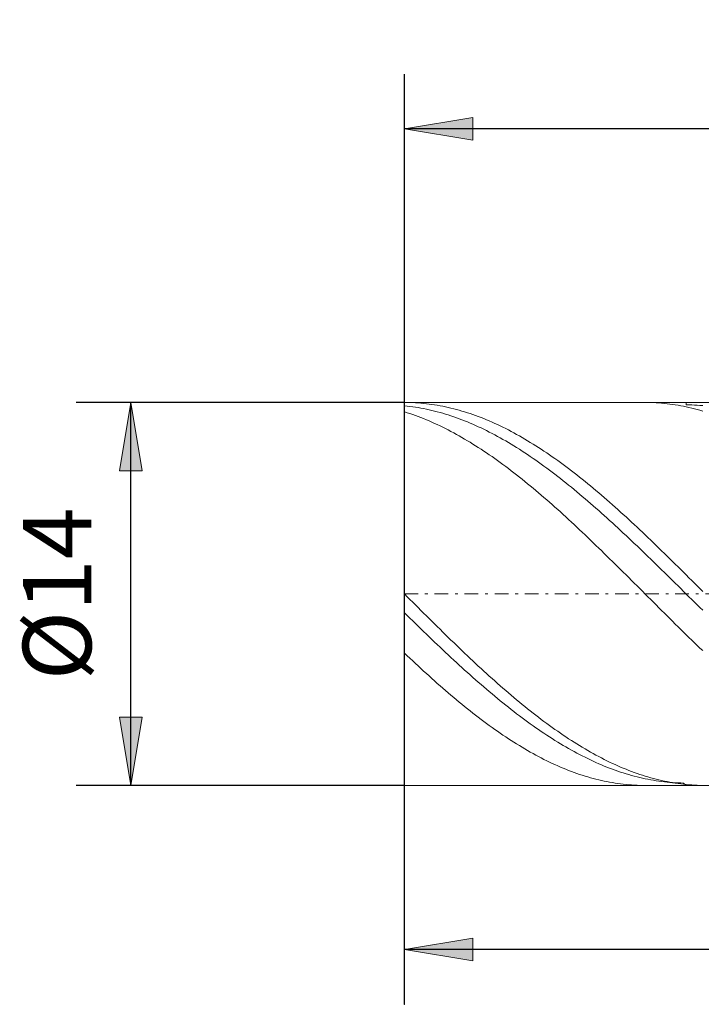
# Model space of a CAD drawing. Units: millimetres. Extents: x -135 to 143, y -100 to 100.
# Drawn here: x -57 to -32, y -5 to 31 of the extents above; entities that cross this region are included whole.
import ezdxf

# ---------------------------------------------------------------- set-up
doc = ezdxf.new("R2010")
doc.units = ezdxf.units.MM
doc.header["$MEASUREMENT"] = 0
doc.linetypes.add('DASHDOT', pattern=[1, 0.5, -0.25, 0, -0.25])
doc.layers.get('0').update_dxf_attribs({"lineweight": 0})
doc.layers.add('Bemassung', color=7, linetype='Continuous', lineweight=0)
doc.layers.add('Geo', color=7, linetype='Continuous', lineweight=0)
doc.styles.get("Standard").update_dxf_attribs({"font": 'Arial'})
doc.dimstyles.new('BEM-ISBE', dxfattribs={"dimtxt": 2.5, "dimasz": 2.5, "dimexe": 1.25, "dimexo": 0.625, "dimtad": 1, "dimdec": 3, "dimzin": 0, "dimdsep": 46, "dimtxsty": 'Standard', "dimblk": 'VDDIM_DEFAULT', "dimcen": 0.09, "dimadec": 3, "dimazin": 0, "dimtol": 1, "dimtm": 1e-09, "dimtfac": 0.5, "dimtdec": 3, "dimtmove": 0, "dimatfit": 3, "dimfxl": 1, "dimtolj": 1, "dimtzin": 0, "dimarcsym": 0})

# ---------------------------------------------------------------- blocks, each defined once
blk = doc.blocks.new('VDDIM_DEFAULT')
at = {"linetype": 'Continuous'}
blk.add_hatch(color=0, dxfattribs=at).paths.add_polyline_path([(0, 0), (-1, -0.1665), (-1, 0.1665)], flags=0)
at = {"color": 0, "linetype": 'Continuous'}
blk.add_lwpolyline([(0, 0), (-1, -0.1665), (-1, 0.1665), (0, 0)], dxfattribs=at)
blk = doc.blocks.new('*D5')
at = {"layer": 'Bemassung', "color": 0, "lineweight": -2}
for p, q in [((-42.68, -5.165), (-42.68, 28.835)), ((-12.68, 2.835), (-12.68, -5.165)), ((-12.68, -3.165), (-42.68, -3.165))]:
    blk.add_line(p, q, dxfattribs=at)
at = {"layer": 'Bemassung', "color": 0}
for p in [(-12.68, 2.835), (-42.68, -5.165)]:
    blk.add_point(p, dxfattribs=at)
at = {"layer": 'Bemassung', "color": 0, "lineweight": -2, "xscale": 2.5, "yscale": 2.5, "zscale": 2.5, "rotation": 180}
blk.add_blockref('VDDIM_DEFAULT', (-42.68, -3.165), dxfattribs=at)
at = {"layer": 'Bemassung', "color": 0, "lineweight": -2, "xscale": 2.5, "yscale": 2.5, "zscale": 2.5}
blk.add_blockref('VDDIM_DEFAULT', (-12.68, -3.165), dxfattribs=at)
at = {"layer": 'Bemassung', "color": 0, "insert": (-27.68, -2.498), "char_height": 2.5, "attachment_point": 8}
blk.add_mtext('30', dxfattribs=at)
blk = doc.blocks.new('*D6')
at = {"layer": 'Bemassung', "color": 0, "lineweight": -2}
for p, q in [((-42.68, -5.165), (-42.68, 28.835)), ((40.32, 15.835), (40.32, 28.835)), ((40.32, 26.835), (-42.68, 26.835))]:
    blk.add_line(p, q, dxfattribs=at)
at = {"layer": 'Bemassung', "color": 0}
for p in [(40.32, 15.835), (-42.68, -5.165)]:
    blk.add_point(p, dxfattribs=at)
at = {"layer": 'Bemassung', "color": 0, "lineweight": -2, "xscale": 2.5, "yscale": 2.5, "zscale": 2.5, "rotation": 180}
blk.add_blockref('VDDIM_DEFAULT', (-42.68, 26.835), dxfattribs=at)
at = {"layer": 'Bemassung', "color": 0, "lineweight": -2, "xscale": 2.5, "yscale": 2.5, "zscale": 2.5}
blk.add_blockref('VDDIM_DEFAULT', (40.32, 26.835), dxfattribs=at)
at = {"layer": 'Bemassung', "color": 0, "insert": (-1.18, 27.502), "char_height": 2.5, "attachment_point": 8}
blk.add_mtext('83', dxfattribs=at)
blk = doc.blocks.new('*D3')
at = {"layer": 'Bemassung', "color": 0, "lineweight": -2}
for p, q in [((-42.68, 16.835), (-54.68, 16.835)), ((-52.68, 2.835), (-52.68, 16.835)), ((-42.68, 2.835), (-54.68, 2.835))]:
    blk.add_line(p, q, dxfattribs=at)
at = {"layer": 'Bemassung', "color": 0}
for p in [(-42.68, 16.835), (-42.68, 2.835)]:
    blk.add_point(p, dxfattribs=at)
at = {"layer": 'Bemassung', "color": 0, "lineweight": -2, "xscale": 2.5, "yscale": 2.5, "zscale": 2.5}
for p, rotation in [((-52.68, 16.835), 90), ((-52.68, 2.835), 270)]:
    blk.add_blockref('VDDIM_DEFAULT', p, dxfattribs=dict(at, rotation=rotation))
at = {"layer": 'Bemassung', "color": 0, "insert": (-53.347, 9.835), "char_height": 2.5, "attachment_point": 8, "rotation": 90}
blk.add_mtext('Ø14', dxfattribs=at)

msp = doc.modelspace()

# ---------------------------------------------------------------- linework, layer by layer
at = {"layer": 'Geo'}
for p, q in [((-42.6804, 9.8352), (-42.6804, 16.8352)), ((-42.6804, 16.8352), (-12.6804, 16.8352)), ((-42.6804, 16.8352), (-42.5804, 16.8345)), ((-42.6804, 16.8352), (-42.6804, 2.8352)), ((-42.6804, 16.7137), (-42.5804, 16.7031)), ((-42.5804, 16.8345), (-42.4804, 16.8324)), ((-42.5804, 16.7031), (-42.4804, 16.6912)), ((-42.4804, 16.8324), (-42.3804, 16.8288)), ((-42.4804, 16.6912), (-42.3804, 16.6778)), ((-42.3804, 16.8288), (-42.2804, 16.8238)), ((-42.3804, 16.6778), (-42.2804, 16.6631)), ((-42.2804, 16.8238), (-42.1804, 16.8174)), ((-42.2804, 16.6631), (-42.1804, 16.6469)), ((-42.1804, 16.8174), (-42.0804, 16.8095)), ((-42.1804, 16.6469), (-42.0804, 16.6294)), ((-42.0804, 16.8095), (-41.9804, 16.8002)), ((-42.0804, 16.6294), (-41.9804, 16.6105)), ((-41.9804, 16.8002), (-41.8804, 16.7895)), ((-41.9804, 16.6105), (-41.8804, 16.5902)), ((-41.8804, 16.7895), (-41.7804, 16.7774)), ((-41.8804, 16.5902), (-41.7804, 16.5685)), ((-41.7804, 16.7774), (-41.6804, 16.7639)), ((-41.7804, 16.5685), (-41.6804, 16.5454)), ((-41.6804, 16.7639), (-41.5804, 16.749)), ((-41.5804, 16.749), (-41.4804, 16.7326)), ((-41.4804, 16.7326), (-41.3804, 16.7148)), ((-41.3804, 16.7148), (-41.2804, 16.6957)), ((-41.2804, 16.6957), (-41.1804, 16.6751)), ((-41.1804, 16.6751), (-41.0804, 16.6532)), ((-41.0804, 16.6532), (-40.9804, 16.6298)), ((-40.9804, 16.6298), (-40.8804, 16.6051)), ((-40.8804, 16.6051), (-40.7804, 16.5789)), ((-40.7804, 16.5789), (-40.6804, 16.5514)), ((-33.8839, 16.8352), (-33.8804, 16.8352)), ((-33.8804, 16.8352), (-33.7804, 16.8344)), ((-33.7804, 16.8344), (-33.6804, 16.8323)), ((-33.6804, 16.8323), (-33.5804, 16.8286)), ((-33.5804, 16.8286), (-33.4804, 16.8236)), ((-33.4804, 16.8236), (-33.3804, 16.8171)), ((-33.3804, 16.8171), (-33.2804, 16.8092)), ((-33.2804, 16.8092), (-33.1804, 16.7999)), ((-33.1804, 16.7999), (-33.0804, 16.7891)), ((-33.0804, 16.7891), (-32.9804, 16.777)), ((-32.9804, 16.777), (-32.8804, 16.7634)), ((-32.8804, 16.7634), (-32.7804, 16.7484)), ((-32.7804, 16.7484), (-32.6804, 16.732)), ((-32.6804, 16.732), (-32.5804, 16.7142)), ((-32.5804, 16.7142), (-32.4804, 16.695)), ((-32.4804, 16.695), (-32.3804, 16.6744)), ((-32.384, 16.8352), (-32.3804, 16.7481)), ((-32.3804, 16.7481), (-32.2804, 16.7474)), ((-32.3804, 16.6744), (-32.2804, 16.6523)), ((-32.2804, 16.7474), (-32.1804, 16.7452)), ((-32.2804, 16.6523), (-32.1804, 16.6289)), ((-32.1804, 16.7452), (-32.0804, 16.7416)), ((-32.1804, 16.6289), (-32.0804, 16.6042)), ((-32.0804, 16.7416), (-31.9804, 16.7366)), ((-32.0804, 16.6042), (-31.9804, 16.578)), ((-31.9804, 16.7366), (-31.8804, 16.7302)), ((-31.9804, 16.578), (-31.8804, 16.5504)), ((-31.8804, 16.7302), (-31.7804, 16.7224)), ((-42.6804, 16.4926), (-42.5804, 16.461)), ((-42.5804, 16.461), (-42.4804, 16.4281)), ((-42.4804, 16.4281), (-42.3804, 16.3938)), ((-42.3804, 16.3938), (-42.2804, 16.3582)), ((-42.2804, 16.3582), (-42.1804, 16.3213)), ((-42.1804, 16.3213), (-42.0804, 16.283)), ((-42.0804, 16.283), (-41.9804, 16.2434)), ((-41.9804, 16.2434), (-41.8804, 16.2025)), ((-41.8804, 16.2025), (-41.7804, 16.1603)), ((-41.6804, 16.5454), (-41.5804, 16.521)), ((-41.5804, 16.521), (-41.4804, 16.4952)), ((-41.4804, 16.4952), (-41.3804, 16.4681)), ((-41.3804, 16.4681), (-41.2804, 16.4396)), ((-41.2804, 16.4396), (-41.1804, 16.4097)), ((-41.1804, 16.4097), (-41.0804, 16.3786)), ((-41.0804, 16.3786), (-40.9804, 16.346)), ((-40.9804, 16.346), (-40.8804, 16.3122)), ((-40.8804, 16.3122), (-40.7804, 16.277)), ((-40.7804, 16.277), (-40.6804, 16.2405)), ((-40.6804, 16.5514), (-40.5804, 16.5226)), ((-40.6804, 16.2405), (-40.5804, 16.2027)), ((-40.5804, 16.5226), (-40.4804, 16.4923)), ((-40.5804, 16.2027), (-40.4804, 16.1636)), ((-40.4804, 16.4923), (-40.3804, 16.4607)), ((-40.3804, 16.4607), (-40.2804, 16.4278)), ((-40.2804, 16.4278), (-40.1804, 16.3935)), ((-40.1804, 16.3935), (-40.0804, 16.3579)), ((-40.0804, 16.3579), (-39.9804, 16.3209)), ((-39.9804, 16.3209), (-39.8804, 16.2826)), ((-39.8804, 16.2826), (-39.7804, 16.243)), ((-39.7804, 16.243), (-39.6804, 16.2021)), ((-39.6804, 16.2021), (-39.5804, 16.1599)), ((-31.8804, 16.5504), (-31.7804, 16.5215)), ((-41.7804, 16.1603), (-41.6804, 16.1168)), ((-41.6804, 16.1168), (-41.5804, 16.0721)), ((-41.5804, 16.0721), (-41.4804, 16.026)), ((-41.4804, 16.026), (-41.3804, 15.9787)), ((-41.3804, 15.9787), (-41.2804, 15.9302)), ((-41.2804, 15.9302), (-41.1804, 15.8804)), ((-41.1804, 15.8804), (-41.0804, 15.8293)), ((-40.4804, 16.1636), (-40.3804, 16.1232)), ((-40.3804, 16.1232), (-40.2804, 16.0816)), ((-40.2804, 16.0816), (-40.1804, 16.0386)), ((-40.1804, 16.0386), (-40.0804, 15.9944)), ((-40.0804, 15.9944), (-39.9804, 15.9489)), ((-39.9804, 15.9489), (-39.8804, 15.9022)), ((-39.8804, 15.9022), (-39.7804, 15.8543)), ((-39.7804, 15.8543), (-39.6804, 15.8051)), ((-39.5804, 16.1599), (-39.4804, 16.1164)), ((-39.4804, 16.1164), (-39.3804, 16.0717)), ((-39.3804, 16.0717), (-39.2804, 16.0256)), ((-39.2804, 16.0256), (-39.1804, 15.9783)), ((-39.1804, 15.9783), (-39.0804, 15.9297)), ((-39.0804, 15.9297), (-38.9804, 15.8799)), ((-38.9804, 15.8799), (-38.8804, 15.8289)), ((-41.0804, 15.8293), (-40.9804, 15.7771)), ((-40.9804, 15.7771), (-40.8804, 15.7236)), ((-40.8804, 15.7236), (-40.7804, 15.6689)), ((-40.7804, 15.6689), (-40.6804, 15.6131)), ((-40.6804, 15.6131), (-40.5804, 15.556)), ((-40.5804, 15.556), (-40.4804, 15.4978)), ((-40.4804, 15.4978), (-40.3804, 15.4384)), ((-39.6804, 15.8051), (-39.5804, 15.7547)), ((-39.5804, 15.7547), (-39.4804, 15.7031)), ((-39.4804, 15.7031), (-39.3804, 15.6503)), ((-39.3804, 15.6503), (-39.2804, 15.5963)), ((-39.2804, 15.5963), (-39.1804, 15.5411)), ((-39.1804, 15.5411), (-39.0804, 15.4848)), ((-39.0804, 15.4848), (-38.9804, 15.4273)), ((-38.8804, 15.8289), (-38.7804, 15.7766)), ((-38.7804, 15.7766), (-38.6804, 15.7231)), ((-38.6804, 15.7231), (-38.5804, 15.6684)), ((-38.5804, 15.6684), (-38.4804, 15.6126)), ((-38.4804, 15.6126), (-38.3804, 15.5555)), ((-38.3804, 15.5555), (-38.2804, 15.4973)), ((-38.2804, 15.4973), (-38.1804, 15.4379)), ((-40.3804, 15.4384), (-40.2804, 15.3779)), ((-40.2804, 15.3779), (-40.1804, 15.3163)), ((-40.1804, 15.3163), (-40.0804, 15.2535)), ((-40.0804, 15.2535), (-39.9804, 15.1897)), ((-39.9804, 15.1897), (-39.8804, 15.1247)), ((-39.8804, 15.1247), (-39.7804, 15.0587)), ((-38.9804, 15.4273), (-38.8804, 15.3687)), ((-38.8804, 15.3687), (-38.7804, 15.3089)), ((-38.7804, 15.3089), (-38.6804, 15.248)), ((-38.6804, 15.248), (-38.5804, 15.1861)), ((-38.5804, 15.1861), (-38.4804, 15.123)), ((-38.4804, 15.123), (-38.3804, 15.0588)), ((-38.1804, 15.4379), (-38.0804, 15.3774)), ((-38.0804, 15.3774), (-37.9804, 15.3157)), ((-37.9804, 15.3157), (-37.8804, 15.253)), ((-37.8804, 15.253), (-37.7804, 15.1891)), ((-37.7804, 15.1891), (-37.6804, 15.1241)), ((-37.6804, 15.1241), (-37.5804, 15.0581)), ((-39.7804, 15.0587), (-39.6804, 14.9916)), ((-39.6804, 14.9916), (-39.5804, 14.9234)), ((-39.5804, 14.9234), (-39.4804, 14.8542)), ((-39.4804, 14.8542), (-39.3804, 14.784)), ((-39.3804, 14.784), (-39.2804, 14.7128)), ((-38.3804, 15.0588), (-38.2804, 14.9936)), ((-38.2804, 14.9936), (-38.1804, 14.9274)), ((-38.1804, 14.9274), (-38.0804, 14.8601)), ((-38.0804, 14.8601), (-37.9804, 14.7917)), ((-37.9804, 14.7917), (-37.8804, 14.7224)), ((-37.5804, 15.0581), (-37.4804, 14.991)), ((-37.4804, 14.991), (-37.3804, 14.9228)), ((-37.3804, 14.9228), (-37.2804, 14.8536)), ((-37.2804, 14.8536), (-37.1804, 14.7834)), ((-37.1804, 14.7834), (-37.0804, 14.7122)), ((-39.2804, 14.7128), (-39.1804, 14.6406)), ((-39.1804, 14.6406), (-39.0804, 14.5674)), ((-39.0804, 14.5674), (-38.9804, 14.4932)), ((-38.9804, 14.4932), (-38.8804, 14.4181)), ((-38.8804, 14.4181), (-38.7804, 14.342)), ((-37.8804, 14.7224), (-37.7804, 14.652)), ((-37.7804, 14.652), (-37.6804, 14.5807)), ((-37.6804, 14.5807), (-37.5804, 14.5084)), ((-37.5804, 14.5084), (-37.4804, 14.4352)), ((-37.4804, 14.4352), (-37.3804, 14.361)), ((-37.0804, 14.7122), (-36.9804, 14.6399)), ((-36.9804, 14.6399), (-36.8804, 14.5667)), ((-36.8804, 14.5667), (-36.7804, 14.4925)), ((-36.7804, 14.4925), (-36.6804, 14.4174)), ((-36.6804, 14.4174), (-36.5804, 14.3414)), ((-38.7804, 14.342), (-38.6804, 14.2651)), ((-38.6804, 14.2651), (-38.5804, 14.1872)), ((-38.5804, 14.1872), (-38.4804, 14.1084)), ((-38.4804, 14.1084), (-38.3804, 14.0288)), ((-37.3804, 14.361), (-37.2804, 14.2859)), ((-37.2804, 14.2859), (-37.1804, 14.2099)), ((-37.1804, 14.2099), (-37.0804, 14.133)), ((-37.0804, 14.133), (-36.9804, 14.0552)), ((-36.9804, 14.0552), (-36.8804, 13.9765)), ((-36.5804, 14.3414), (-36.4804, 14.2644)), ((-36.4804, 14.2644), (-36.3804, 14.1865)), ((-36.3804, 14.1865), (-36.2804, 14.1077)), ((-36.2804, 14.1077), (-36.1804, 14.0281)), ((-38.3804, 14.0288), (-38.2804, 13.9483)), ((-38.2804, 13.9483), (-38.1804, 13.8669)), ((-38.1804, 13.8669), (-38.0804, 13.7848)), ((-38.0804, 13.7848), (-37.9804, 13.7018)), ((-37.9804, 13.7018), (-37.8804, 13.6181)), ((-36.8804, 13.9765), (-36.7804, 13.897)), ((-36.7804, 13.897), (-36.6804, 13.8167)), ((-36.6804, 13.8167), (-36.5804, 13.7356)), ((-36.5804, 13.7356), (-36.4804, 13.6536)), ((-36.1804, 14.0281), (-36.0804, 13.9476)), ((-36.0804, 13.9476), (-35.9804, 13.8662)), ((-35.9804, 13.8662), (-35.8804, 13.7841)), ((-35.8804, 13.7841), (-35.7804, 13.7011)), ((-35.7804, 13.7011), (-35.6804, 13.6173)), ((-37.8804, 13.6181), (-37.7804, 13.5336)), ((-37.7804, 13.5336), (-37.6804, 13.4483)), ((-37.6804, 13.4483), (-37.5804, 13.3623)), ((-37.5804, 13.3623), (-37.4804, 13.2755)), ((-36.4804, 13.6536), (-36.3804, 13.5709)), ((-36.3804, 13.5709), (-36.2804, 13.4875)), ((-36.2804, 13.4875), (-36.1804, 13.4032)), ((-36.1804, 13.4032), (-36.0804, 13.3183)), ((-36.0804, 13.3183), (-35.9804, 13.2326)), ((-35.6804, 13.6173), (-35.5804, 13.5328)), ((-35.5804, 13.5328), (-35.4804, 13.4475)), ((-35.4804, 13.4475), (-35.3804, 13.3615)), ((-35.3804, 13.3615), (-35.2804, 13.2748)), ((-37.4804, 13.2755), (-37.3804, 13.1881)), ((-37.3804, 13.1881), (-37.2804, 13.1)), ((-37.2804, 13.1), (-37.1804, 13.0112)), ((-37.1804, 13.0112), (-37.0804, 12.9217)), ((-35.9804, 13.2326), (-35.8804, 13.1463)), ((-35.8804, 13.1463), (-35.7804, 13.0593)), ((-35.7804, 13.0593), (-35.6804, 12.9716)), ((-35.6804, 12.9716), (-35.5804, 12.8832)), ((-35.2804, 13.2748), (-35.1804, 13.1873)), ((-35.1804, 13.1873), (-35.0804, 13.0992)), ((-35.0804, 13.0992), (-34.9804, 13.0104)), ((-34.9804, 13.0104), (-34.8804, 12.9209)), ((-37.0804, 12.9217), (-36.9804, 12.8317)), ((-36.9804, 12.8317), (-36.8804, 12.741)), ((-36.8804, 12.741), (-36.7804, 12.6497)), ((-36.7804, 12.6497), (-36.6804, 12.5579)), ((-35.5804, 12.8832), (-35.4804, 12.7943)), ((-35.4804, 12.7943), (-35.3804, 12.7048)), ((-35.3804, 12.7048), (-35.2804, 12.6146)), ((-35.2804, 12.6146), (-35.1804, 12.5239)), ((-34.8804, 12.9209), (-34.7804, 12.8309)), ((-34.7804, 12.8309), (-34.6804, 12.7402)), ((-34.6804, 12.7402), (-34.5804, 12.6489)), ((-34.5804, 12.6489), (-34.4804, 12.5571)), ((-36.6804, 12.5579), (-36.5804, 12.4655)), ((-36.5804, 12.4655), (-36.4804, 12.3725)), ((-36.4804, 12.3725), (-36.3804, 12.2791)), ((-36.3804, 12.2791), (-36.2804, 12.1851)), ((-35.1804, 12.5239), (-35.0804, 12.4327)), ((-35.0804, 12.4327), (-34.9804, 12.3409)), ((-34.9804, 12.3409), (-34.8804, 12.2486)), ((-34.8804, 12.2486), (-34.7804, 12.1558)), ((-34.4804, 12.5571), (-34.3804, 12.4647)), ((-34.3804, 12.4647), (-34.2804, 12.3717)), ((-34.2804, 12.3717), (-34.1804, 12.2783)), ((-34.1804, 12.2783), (-34.0804, 12.1843)), ((-36.2804, 12.1851), (-36.1804, 12.0907)), ((-36.1804, 12.0907), (-36.0804, 11.9958)), ((-36.0804, 11.9958), (-35.9804, 11.9005)), ((-35.9804, 11.9005), (-35.8804, 11.8047)), ((-34.7804, 12.1558), (-34.6804, 12.0625)), ((-34.6804, 12.0625), (-34.5804, 11.9688)), ((-34.5804, 11.9688), (-34.4804, 11.8747)), ((-34.0804, 12.1843), (-33.9804, 12.0899)), ((-33.9804, 12.0899), (-33.8804, 11.995)), ((-33.8804, 11.995), (-33.7804, 11.8996)), ((-33.7804, 11.8996), (-33.6804, 11.8039)), ((-35.8804, 11.8047), (-35.7804, 11.7086)), ((-35.7804, 11.7086), (-35.6804, 11.612)), ((-35.6804, 11.612), (-35.5804, 11.5151)), ((-34.4804, 11.8747), (-34.3804, 11.7801)), ((-34.3804, 11.7801), (-34.2804, 11.6852)), ((-34.2804, 11.6852), (-34.1804, 11.5898)), ((-34.1804, 11.5898), (-34.0804, 11.4941)), ((-33.6804, 11.8039), (-33.5804, 11.7077)), ((-33.5804, 11.7077), (-33.4804, 11.6112)), ((-33.4804, 11.6112), (-33.3804, 11.5143)), ((-35.5804, 11.5151), (-35.4804, 11.4179)), ((-35.4804, 11.4179), (-35.3804, 11.3203)), ((-35.3804, 11.3203), (-35.2804, 11.2224)), ((-35.2804, 11.2224), (-35.1804, 11.1243)), ((-34.0804, 11.4941), (-33.9804, 11.3981)), ((-33.9804, 11.3981), (-33.8804, 11.3017)), ((-33.8804, 11.3017), (-33.7804, 11.2051)), ((-33.7804, 11.2051), (-33.6804, 11.1081)), ((-33.3804, 11.5143), (-33.2804, 11.417)), ((-33.2804, 11.417), (-33.1804, 11.3194)), ((-33.1804, 11.3194), (-33.0804, 11.2216)), ((-33.0804, 11.2216), (-32.9804, 11.1234)), ((-35.1804, 11.1243), (-35.0804, 11.0259)), ((-35.0804, 11.0259), (-34.9804, 10.9272)), ((-34.9804, 10.9272), (-34.8804, 10.8283)), ((-34.8804, 10.8283), (-34.7804, 10.7292)), ((-33.6804, 11.1081), (-33.5804, 11.0109)), ((-33.5804, 11.0109), (-33.4804, 10.9135)), ((-33.4804, 10.9135), (-33.3804, 10.8159)), ((-33.3804, 10.8159), (-33.2804, 10.718)), ((-32.9804, 11.1234), (-32.8804, 11.025)), ((-32.8804, 11.025), (-32.7804, 10.9263)), ((-32.7804, 10.9263), (-32.6804, 10.8274)), ((-32.6804, 10.8274), (-32.5804, 10.7283)), ((-34.7804, 10.7292), (-34.6804, 10.63)), ((-34.6804, 10.63), (-34.5804, 10.5305)), ((-34.5804, 10.5305), (-34.4804, 10.431)), ((-33.2804, 10.718), (-33.1804, 10.62)), ((-33.1804, 10.62), (-33.0804, 10.5218)), ((-33.0804, 10.5218), (-32.9804, 10.4234)), ((-32.5804, 10.7283), (-32.4804, 10.6291)), ((-32.4804, 10.6291), (-32.3804, 10.5296)), ((-32.3804, 10.5296), (-32.2804, 10.4301)), ((-34.4804, 10.431), (-34.3804, 10.3313)), ((-34.3804, 10.3313), (-34.2804, 10.2315)), ((-34.2804, 10.2315), (-34.1804, 10.1316)), ((-34.1804, 10.1316), (-34.0804, 10.0316)), ((-32.9804, 10.4234), (-32.8804, 10.325)), ((-32.8804, 10.325), (-32.7804, 10.2264)), ((-32.7804, 10.2264), (-32.6804, 10.1278)), ((-32.6804, 10.1278), (-32.5804, 10.0291)), ((-32.2804, 10.4301), (-32.1804, 10.3304)), ((-32.1804, 10.3304), (-32.0804, 10.2306)), ((-32.0804, 10.2306), (-31.9804, 10.1307)), ((-31.9804, 10.1307), (-31.8804, 10.0308)), ((-42.6804, 9.8352), (-42.5804, 9.7352)), ((-42.6804, 9.8352), (-42.6804, 2.8352)), ((-42.5804, 9.7352), (-42.4804, 9.6352)), ((-34.0804, 10.0316), (-33.9804, 9.9317)), ((-33.9804, 9.9317), (-33.8804, 9.8317)), ((-33.8804, 9.8317), (-33.7804, 9.7317)), ((-33.7804, 9.7317), (-33.6804, 9.6317)), ((-32.5804, 10.0291), (-32.4804, 9.9304)), ((-32.4804, 9.9304), (-32.3804, 9.8316)), ((-32.3804, 9.8316), (-32.2804, 9.7329)), ((-32.2804, 9.7329), (-32.1804, 9.6341)), ((-31.8804, 10.0308), (-31.7804, 9.9308)), ((-42.4804, 9.6352), (-42.3804, 9.5353)), ((-42.3804, 9.5353), (-42.2804, 9.4354)), ((-42.2804, 9.4354), (-42.1804, 9.3356)), ((-33.6804, 9.6317), (-33.5804, 9.5318)), ((-33.5804, 9.5318), (-33.4804, 9.4319)), ((-33.4804, 9.4319), (-33.3804, 9.3321)), ((-32.1804, 9.6341), (-32.0804, 9.5354)), ((-32.0804, 9.5354), (-31.9804, 9.4368)), ((-31.9804, 9.4368), (-31.8804, 9.3383)), ((-42.6804, 9.1458), (-42.5804, 9.0477)), ((-42.5804, 9.0477), (-42.4804, 8.9496)), ((-42.1804, 9.3356), (-42.0804, 9.2359)), ((-42.0804, 9.2359), (-41.9804, 9.1364)), ((-41.9804, 9.1364), (-41.8804, 9.037)), ((-41.8804, 9.037), (-41.7804, 8.9377)), ((-33.3804, 9.3321), (-33.2804, 9.2324)), ((-33.2804, 9.2324), (-33.1804, 9.1329)), ((-33.1804, 9.1329), (-33.0804, 9.0334)), ((-33.0804, 9.0334), (-32.9804, 8.9342)), ((-31.8804, 9.3383), (-31.7804, 9.2398)), ((-42.4804, 8.9496), (-42.3804, 8.8518)), ((-42.3804, 8.8518), (-42.2804, 8.7541)), ((-42.2804, 8.7541), (-42.1804, 8.6567)), ((-42.1804, 8.6567), (-42.0804, 8.5595)), ((-41.7804, 8.9377), (-41.6804, 8.8386)), ((-41.6804, 8.8386), (-41.5804, 8.7397)), ((-41.5804, 8.7397), (-41.4804, 8.6411)), ((-41.4804, 8.6411), (-41.3804, 8.5427)), ((-32.9804, 8.9342), (-32.8804, 8.8351)), ((-32.8804, 8.8351), (-32.7804, 8.7362)), ((-32.7804, 8.7362), (-32.6804, 8.6376)), ((-42.0804, 8.5595), (-41.9804, 8.4626)), ((-41.9804, 8.4626), (-41.8804, 8.3659)), ((-41.8804, 8.3659), (-41.7804, 8.2696)), ((-41.3804, 8.5427), (-41.2804, 8.4445)), ((-41.2804, 8.4445), (-41.1804, 8.3467)), ((-41.1804, 8.3467), (-41.0804, 8.2491)), ((-32.6804, 8.6376), (-32.5804, 8.5392)), ((-32.5804, 8.5392), (-32.4804, 8.4411)), ((-32.4804, 8.4411), (-32.3804, 8.3432)), ((-32.3804, 8.3432), (-32.2804, 8.2457)), ((-41.7804, 8.2696), (-41.6804, 8.1736)), ((-41.6804, 8.1736), (-41.5804, 8.0779)), ((-41.5804, 8.0779), (-41.4804, 7.9826)), ((-41.4804, 7.9826), (-41.3804, 7.8876)), ((-41.0804, 8.2491), (-40.9804, 8.1519)), ((-40.9804, 8.1519), (-40.8804, 8.055)), ((-40.8804, 8.055), (-40.7804, 7.9585)), ((-40.7804, 7.9585), (-40.6804, 7.8623)), ((-32.2804, 8.2457), (-32.1804, 8.1484)), ((-32.1804, 8.1484), (-32.0804, 8.0516)), ((-32.0804, 8.0516), (-31.9804, 7.955)), ((-31.9804, 7.955), (-31.8804, 7.8589)), ((-42.6804, 7.6721), (-42.5804, 7.5772)), ((-42.5804, 7.5772), (-42.4804, 7.4828)), ((-41.3804, 7.8876), (-41.2804, 7.7931)), ((-41.2804, 7.7931), (-41.1804, 7.6989)), ((-41.1804, 7.6989), (-41.0804, 7.6052)), ((-41.0804, 7.6052), (-40.9804, 7.512)), ((-40.6804, 7.8623), (-40.5804, 7.7666)), ((-40.5804, 7.7666), (-40.4804, 7.6713)), ((-40.4804, 7.6713), (-40.3804, 7.5764)), ((-40.3804, 7.5764), (-40.2804, 7.482)), ((-31.8804, 7.8589), (-31.7804, 7.7632)), ((-42.4804, 7.4828), (-42.3804, 7.3889)), ((-42.3804, 7.3889), (-42.2804, 7.2954)), ((-42.2804, 7.2954), (-42.1804, 7.2025)), ((-42.1804, 7.2025), (-42.0804, 7.1101)), ((-40.9804, 7.512), (-40.8804, 7.4192)), ((-40.8804, 7.4192), (-40.7804, 7.3269)), ((-40.7804, 7.3269), (-40.6804, 7.2352)), ((-40.6804, 7.2352), (-40.5804, 7.1439)), ((-40.2804, 7.482), (-40.1804, 7.388)), ((-40.1804, 7.388), (-40.0804, 7.2946)), ((-40.0804, 7.2946), (-39.9804, 7.2017)), ((-39.9804, 7.2017), (-39.8804, 7.1093)), ((-42.0804, 7.1101), (-41.9804, 7.0183)), ((-41.9804, 7.0183), (-41.8804, 6.927)), ((-41.8804, 6.927), (-41.7804, 6.8364)), ((-40.5804, 7.1439), (-40.4804, 7.0532)), ((-40.4804, 7.0532), (-40.3804, 6.9631)), ((-40.3804, 6.9631), (-40.2804, 6.8736)), ((-40.2804, 6.8736), (-40.1804, 6.7846)), ((-39.8804, 7.1093), (-39.7804, 7.0175)), ((-39.7804, 7.0175), (-39.6804, 6.9262)), ((-39.6804, 6.9262), (-39.5804, 6.8356)), ((-41.7804, 6.8364), (-41.6804, 6.7463)), ((-41.6804, 6.7463), (-41.5804, 6.6569)), ((-41.5804, 6.6569), (-41.4804, 6.5681)), ((-41.4804, 6.5681), (-41.3804, 6.48)), ((-41.3804, 6.48), (-41.2804, 6.3926)), ((-40.1804, 6.7846), (-40.0804, 6.6963)), ((-40.0804, 6.6963), (-39.9804, 6.6087)), ((-39.9804, 6.6087), (-39.8804, 6.5217)), ((-39.8804, 6.5217), (-39.7804, 6.4353)), ((-39.5804, 6.8356), (-39.4804, 6.7455)), ((-39.4804, 6.7455), (-39.3804, 6.6561)), ((-39.3804, 6.6561), (-39.2804, 6.5673)), ((-39.2804, 6.5673), (-39.1804, 6.4792)), ((-39.1804, 6.4792), (-39.0804, 6.3918)), ((-41.2804, 6.3926), (-41.1804, 6.3059)), ((-41.1804, 6.3059), (-41.0804, 6.2199)), ((-41.0804, 6.2199), (-40.9804, 6.1346)), ((-40.9804, 6.1346), (-40.8804, 6.0501)), ((-39.7804, 6.4353), (-39.6804, 6.3497)), ((-39.6804, 6.3497), (-39.5804, 6.2648)), ((-39.5804, 6.2648), (-39.4804, 6.1806)), ((-39.4804, 6.1806), (-39.3804, 6.0971)), ((-39.0804, 6.3918), (-38.9804, 6.3051)), ((-38.9804, 6.3051), (-38.8804, 6.2191)), ((-38.8804, 6.2191), (-38.7804, 6.1339)), ((-38.7804, 6.1339), (-38.6804, 6.0494)), ((-40.8804, 6.0501), (-40.7804, 5.9664)), ((-40.7804, 5.9664), (-40.6804, 5.8834)), ((-40.6804, 5.8834), (-40.5804, 5.8013)), ((-40.5804, 5.8013), (-40.4804, 5.72)), ((-39.3804, 6.0971), (-39.2804, 6.0144)), ((-39.2804, 6.0144), (-39.1804, 5.9325)), ((-39.1804, 5.9325), (-39.0804, 5.8514)), ((-39.0804, 5.8514), (-38.9804, 5.7711)), ((-38.9804, 5.7711), (-38.8804, 5.6917)), ((-38.6804, 6.0494), (-38.5804, 5.9656)), ((-38.5804, 5.9656), (-38.4804, 5.8827)), ((-38.4804, 5.8827), (-38.3804, 5.8006)), ((-38.3804, 5.8006), (-38.2804, 5.7193)), ((-40.4804, 5.72), (-40.3804, 5.6395)), ((-40.3804, 5.6395), (-40.2804, 5.5599)), ((-40.2804, 5.5599), (-40.1804, 5.4812)), ((-40.1804, 5.4812), (-40.0804, 5.4033)), ((-40.0804, 5.4033), (-39.9804, 5.3264)), ((-38.8804, 5.6917), (-38.7804, 5.613)), ((-38.7804, 5.613), (-38.6804, 5.5353)), ((-38.6804, 5.5353), (-38.5804, 5.4584)), ((-38.5804, 5.4584), (-38.4804, 5.3824)), ((-38.2804, 5.7193), (-38.1804, 5.6388)), ((-38.1804, 5.6388), (-38.0804, 5.5592)), ((-38.0804, 5.5592), (-37.9804, 5.4805)), ((-37.9804, 5.4805), (-37.8804, 5.4026)), ((-37.8804, 5.4026), (-37.7804, 5.3257)), ((-39.9804, 5.3264), (-39.8804, 5.2503)), ((-39.8804, 5.2503), (-39.7804, 5.1752)), ((-39.7804, 5.1752), (-39.6804, 5.1011)), ((-39.6804, 5.1011), (-39.5804, 5.0279)), ((-38.4804, 5.3824), (-38.3804, 5.3073)), ((-38.3804, 5.3073), (-38.2804, 5.2332)), ((-38.2804, 5.2332), (-38.1804, 5.1599)), ((-38.1804, 5.1599), (-38.0804, 5.0877)), ((-38.0804, 5.0877), (-37.9804, 5.0164)), ((-37.7804, 5.3257), (-37.6804, 5.2497)), ((-37.6804, 5.2497), (-37.5804, 5.1746)), ((-37.5804, 5.1746), (-37.4804, 5.1004)), ((-37.4804, 5.1004), (-37.3804, 5.0273)), ((-39.5804, 5.0279), (-39.4804, 4.9557)), ((-39.4804, 4.9557), (-39.3804, 4.8845)), ((-39.3804, 4.8845), (-39.2804, 4.8143)), ((-39.2804, 4.8143), (-39.1804, 4.7452)), ((-39.1804, 4.7452), (-39.0804, 4.677)), ((-37.9804, 5.0164), (-37.8804, 4.9461)), ((-37.8804, 4.9461), (-37.7804, 4.8767)), ((-37.7804, 4.8767), (-37.6804, 4.8084)), ((-37.6804, 4.8084), (-37.5804, 4.7412)), ((-37.5804, 4.7412), (-37.4804, 4.6749)), ((-37.3804, 5.0273), (-37.2804, 4.9551)), ((-37.2804, 4.9551), (-37.1804, 4.8839)), ((-37.1804, 4.8839), (-37.0804, 4.8137)), ((-37.0804, 4.8137), (-36.9804, 4.7446)), ((-36.9804, 4.7446), (-36.8804, 4.6764)), ((-39.0804, 4.677), (-38.9804, 4.61)), ((-38.9804, 4.61), (-38.8804, 4.544)), ((-38.8804, 4.544), (-38.7804, 4.479)), ((-38.7804, 4.479), (-38.6804, 4.4152)), ((-38.6804, 4.4152), (-38.5804, 4.3525)), ((-38.5804, 4.3525), (-38.4804, 4.2909)), ((-37.4804, 4.6749), (-37.3804, 4.6097)), ((-37.3804, 4.6097), (-37.2804, 4.5456)), ((-37.2804, 4.5456), (-37.1804, 4.4826)), ((-37.1804, 4.4826), (-37.0804, 4.4206)), ((-37.0804, 4.4206), (-36.9804, 4.3598)), ((-36.9804, 4.3598), (-36.8804, 4.3001)), ((-36.8804, 4.6764), (-36.7804, 4.6094)), ((-36.7804, 4.6094), (-36.6804, 4.5434)), ((-36.6804, 4.5434), (-36.5804, 4.4785)), ((-36.5804, 4.4785), (-36.4804, 4.4146)), ((-36.4804, 4.4146), (-36.3804, 4.3519)), ((-36.3804, 4.3519), (-36.2804, 4.2903)), ((-38.4804, 4.2909), (-38.3804, 4.2304)), ((-38.3804, 4.2304), (-38.2804, 4.1711)), ((-38.2804, 4.1711), (-38.1804, 4.1129)), ((-38.1804, 4.1129), (-38.0804, 4.0559)), ((-38.0804, 4.0559), (-37.9804, 4)), ((-37.9804, 4), (-37.8804, 3.9454)), ((-36.8804, 4.3001), (-36.7804, 4.2415)), ((-36.7804, 4.2415), (-36.6804, 4.184)), ((-36.6804, 4.184), (-36.5804, 4.1277)), ((-36.5804, 4.1277), (-36.4804, 4.0726)), ((-36.4804, 4.0726), (-36.3804, 4.0186)), ((-36.3804, 4.0186), (-36.2804, 3.9659)), ((-36.2804, 4.2903), (-36.1804, 4.2299)), ((-36.2804, 3.9659), (-36.1804, 3.9143)), ((-36.1804, 4.2299), (-36.0804, 4.1705)), ((-36.0804, 4.1705), (-35.9804, 4.1124)), ((-35.9804, 4.1124), (-35.8804, 4.0554)), ((-35.8804, 4.0554), (-35.7804, 3.9995)), ((-35.7804, 3.9995), (-35.6804, 3.9449)), ((-37.8804, 3.9454), (-37.7804, 3.892)), ((-37.7804, 3.892), (-37.6804, 3.8397)), ((-37.6804, 3.8397), (-37.5804, 3.7887)), ((-37.5804, 3.7887), (-37.4804, 3.739)), ((-37.4804, 3.739), (-37.3804, 3.6904)), ((-37.3804, 3.6904), (-37.2804, 3.6432)), ((-37.2804, 3.6432), (-37.1804, 3.5972)), ((-36.1804, 3.9143), (-36.0804, 3.8639)), ((-36.0804, 3.8639), (-35.9804, 3.8148)), ((-35.9804, 3.8148), (-35.8804, 3.7668)), ((-35.8804, 3.7668), (-35.7804, 3.7202)), ((-35.7804, 3.7202), (-35.6804, 3.6747)), ((-35.6804, 3.9449), (-35.5804, 3.8915)), ((-35.6804, 3.6747), (-35.5804, 3.6306)), ((-35.5804, 3.8915), (-35.4804, 3.8393)), ((-35.5804, 3.6306), (-35.4804, 3.5877)), ((-35.4804, 3.8393), (-35.3804, 3.7883)), ((-35.3804, 3.7883), (-35.2804, 3.7385)), ((-35.2804, 3.7385), (-35.1804, 3.69)), ((-35.1804, 3.69), (-35.0804, 3.6428)), ((-35.0804, 3.6428), (-34.9804, 3.5968)), ((-37.1804, 3.5972), (-37.0804, 3.5524)), ((-37.0804, 3.5524), (-36.9804, 3.509)), ((-36.9804, 3.509), (-36.8804, 3.4668)), ((-36.8804, 3.4668), (-36.7804, 3.426)), ((-36.7804, 3.426), (-36.6804, 3.3864)), ((-36.6804, 3.3864), (-36.5804, 3.3482)), ((-36.5804, 3.3482), (-36.4804, 3.3113)), ((-36.4804, 3.3113), (-36.3804, 3.2757)), ((-36.3804, 3.2757), (-36.2804, 3.2414)), ((-36.2804, 3.2414), (-36.1804, 3.2085)), ((-35.4804, 3.5877), (-35.3804, 3.546)), ((-35.3804, 3.546), (-35.2804, 3.5057)), ((-35.2804, 3.5057), (-35.1804, 3.4666)), ((-35.1804, 3.4666), (-35.0804, 3.4288)), ((-35.0804, 3.4288), (-34.9804, 3.3924)), ((-34.9804, 3.5968), (-34.8804, 3.552)), ((-34.9804, 3.3924), (-34.8804, 3.3573)), ((-34.8804, 3.552), (-34.7804, 3.5086)), ((-34.8804, 3.3573), (-34.7804, 3.3234)), ((-34.7804, 3.5086), (-34.6804, 3.4665)), ((-34.7804, 3.3234), (-34.6804, 3.291)), ((-34.6804, 3.4665), (-34.5804, 3.4256)), ((-34.6804, 3.291), (-34.5804, 3.2598)), ((-34.5804, 3.4256), (-34.4804, 3.3861)), ((-34.5804, 3.2598), (-34.4804, 3.23)), ((-34.4804, 3.3861), (-34.3804, 3.3478)), ((-34.3804, 3.3478), (-34.2804, 3.3109)), ((-34.2804, 3.3109), (-34.1804, 3.2754)), ((-34.1804, 3.2754), (-34.0804, 3.2411)), ((-34.0804, 3.2411), (-33.9804, 3.2083)), ((-36.1804, 3.2085), (-36.0804, 3.177)), ((-36.0804, 3.177), (-35.9804, 3.1468)), ((-35.9804, 3.1468), (-35.8804, 3.118)), ((-35.8804, 3.118), (-35.7804, 3.0905)), ((-35.7804, 3.0905), (-35.6804, 3.0645)), ((-35.6804, 3.0645), (-35.5804, 3.0398)), ((-35.5804, 3.0398), (-35.4804, 3.0165)), ((-35.4804, 3.0165), (-35.3804, 2.9946)), ((-35.3804, 2.9946), (-35.2804, 2.974)), ((-35.2804, 2.974), (-35.1804, 2.9549)), ((-35.1804, 2.9549), (-35.0804, 2.9372)), ((-35.0804, 2.9372), (-34.9804, 2.9209)), ((-34.9804, 2.9209), (-34.8804, 2.906)), ((-34.8804, 2.906), (-34.7804, 2.8925)), ((-34.7804, 2.8925), (-34.6804, 2.8805)), ((-34.6804, 2.8805), (-34.5804, 2.8698)), ((-34.4804, 3.23), (-34.3804, 3.2015)), ((-34.3804, 3.2015), (-34.2804, 3.1744)), ((-34.2804, 3.1744), (-34.1804, 3.1487)), ((-34.1804, 3.1487), (-34.0804, 3.1243)), ((-34.0804, 3.1243), (-33.9804, 3.1013)), ((-33.9804, 3.2083), (-33.8804, 3.1767)), ((-33.9804, 3.1013), (-33.8804, 3.0797)), ((-33.8804, 3.1767), (-33.7804, 3.1466)), ((-33.8804, 3.0797), (-33.7804, 3.0594)), ((-33.7804, 3.1466), (-33.6804, 3.1177)), ((-33.7804, 3.0594), (-33.6804, 3.0405)), ((-33.6804, 3.1177), (-33.5804, 3.0903)), ((-33.6804, 3.0405), (-33.5804, 3.023)), ((-33.5804, 3.0903), (-33.4804, 3.0642)), ((-33.5804, 3.023), (-33.4804, 3.0069)), ((-33.4804, 3.0642), (-33.3804, 3.0396)), ((-33.4804, 3.0069), (-33.3804, 2.9922)), ((-33.3804, 3.0396), (-33.2804, 3.0163)), ((-33.3804, 2.9922), (-33.2804, 2.9789)), ((-33.2804, 3.0163), (-33.1804, 2.9944)), ((-33.2804, 2.9789), (-33.1804, 2.967)), ((-33.1804, 2.9944), (-33.0804, 2.9739)), ((-33.1804, 2.967), (-33.0804, 2.9565)), ((-33.0804, 2.9739), (-32.9804, 2.9548)), ((-33.0804, 2.9565), (-32.9804, 2.9474)), ((-32.9804, 2.9548), (-32.8804, 2.9371)), ((-32.9804, 2.9474), (-32.8804, 2.9397)), ((-32.8804, 2.9397), (-32.7804, 2.9334)), ((-32.8804, 2.9371), (-32.7804, 2.9208)), ((-32.7804, 2.9334), (-32.6804, 2.9285)), ((-32.7804, 2.9208), (-32.6804, 2.9059)), ((-32.6804, 2.9285), (-32.5804, 2.925)), ((-32.6804, 2.9059), (-32.5804, 2.8924)), ((-32.5804, 2.925), (-32.4804, 2.923)), ((-32.5804, 2.8924), (-32.4804, 2.8804)), ((-32.4804, 2.923), (-32.384, 2.8352)), ((-32.4804, 2.8804), (-32.3804, 2.8697)), ((-42.6804, 2.8352), (-42.6804, 2.8352)), ((-42.6804, 2.8352), (-12.6804, 2.8352)), ((-34.5804, 2.8698), (-34.4804, 2.8606)), ((-34.4804, 2.8606), (-34.3804, 2.8528)), ((-34.3804, 2.8528), (-34.2804, 2.8464)), ((-34.2804, 2.8464), (-34.1804, 2.8415)), ((-34.1804, 2.8415), (-34.0804, 2.838)), ((-34.0804, 2.838), (-33.9804, 2.8359)), ((-33.9804, 2.8359), (-33.8839, 2.8352)), ((-32.3804, 2.8697), (-32.2804, 2.8605)), ((-32.2804, 2.8605), (-32.1804, 2.8527)), ((-32.1804, 2.8527), (-32.0804, 2.8464)), ((-32.0804, 2.8464), (-31.9804, 2.8415)), ((-31.9804, 2.8415), (-31.8804, 2.8379)), ((-31.8804, 2.8379), (-31.7804, 2.8359))]:
    msp.add_line(p, q, dxfattribs=at)
at = {"layer": 'Geo', "linetype": 'Dashdot'}
msp.add_line((-42.6804, 9.8352), (40.3196, 9.8352), dxfattribs=at)

# ---------------------------------------------------------------- dimensions: what is measured, and where the dimension line sits
at = {"layer": 'Bemassung'}
for base, p1, text, picture, middle in [((-42.6804, 26.8352), (40.3196, 15.8352), '83', '*D6', (-1.1804, 27.5019)), ((-42.6804, -3.1648), (-12.6804, 2.8352), '30', '*D5', (-27.6804, -2.4981))]:
    dim = msp.add_linear_dim(base=base, p1=p1, p2=(-42.6804, -5.1648), text=text, dimstyle='BEM-ISBE', override={"dimgap": 0.625, "dimlfac": 1, "dimzin": 8, "dimtol": 0, "dimlim": 0, "dimtzin": 8}, dxfattribs=at)
    dim.commit()
    dim.dimension.update_dxf_attribs({"geometry": picture, "text_midpoint": middle})
dim = msp.add_linear_dim(base=(-52.6804, 16.8352), p1=(-42.6804, 2.8352), p2=(-42.6804, 16.8352), angle=90, text='Ø14', dimstyle='BEM-ISBE', override={"dimgap": 0.625, "dimlfac": 1, "dimzin": 8, "dimtol": 0, "dimlim": 0, "dimtzin": 8}, dxfattribs=at)
dim.commit()
dim.dimension.update_dxf_attribs({"geometry": '*D3', "text_midpoint": (-53.3471, 9.8352)})

doc.saveas('drawing.dxf')
